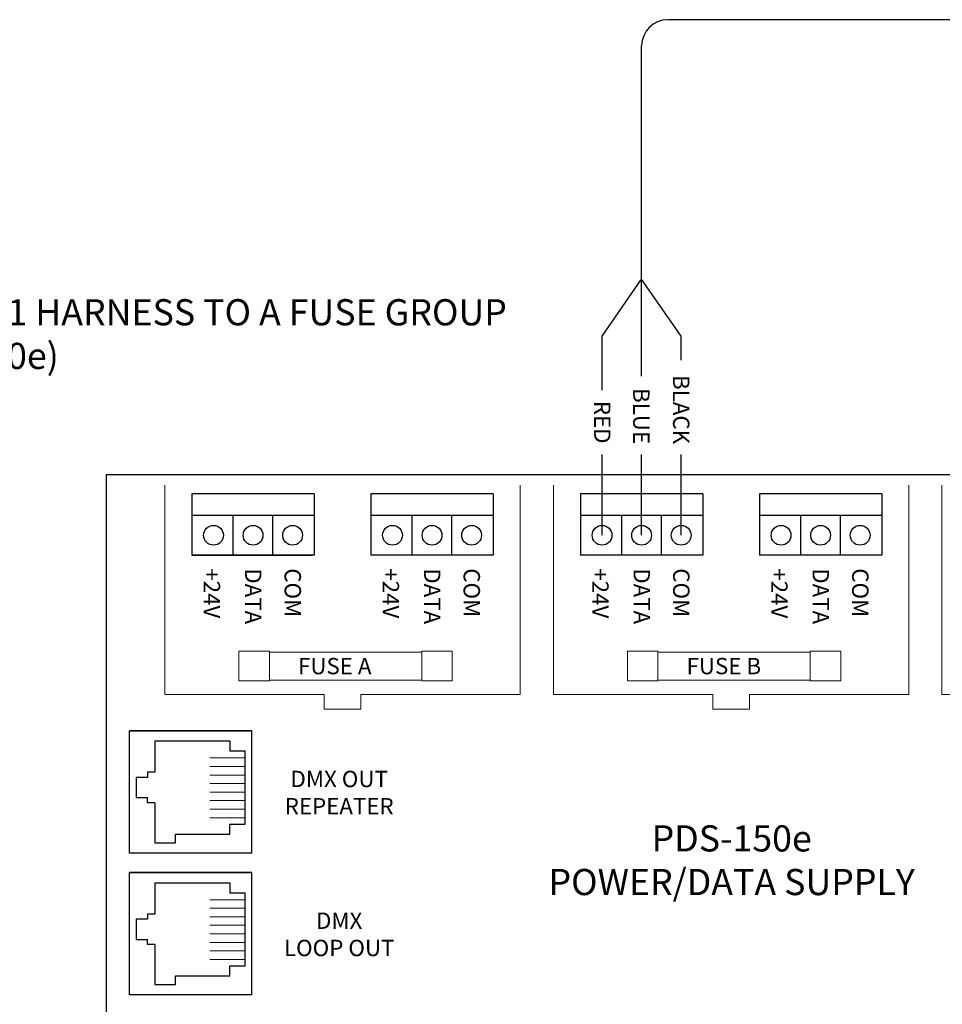
# Model space of a CAD drawing. Units: inches. Extents: x 33.2 to 55.1, y 6.6 to 23.2.
# Drawn here: x 37.8 to 41.8, y 15.4 to 19.6 of the extents above; entities that cross this region are included whole.
import ezdxf
from ezdxf.enums import TextEntityAlignment as Align

# ---------------------------------------------------------------- set-up
doc = ezdxf.new("R2010")
doc.units = ezdxf.units.IN
doc.header["$MEASUREMENT"] = 0

# ---------------------------------------------------------------- blocks, each defined once
blk = doc.blocks.new('A$C01BE7C4D')
for p, q in [((0.1123, 2.7341), (0.6874, 2.7341)), ((0.1123, 2.159), (0.1123, 2.7341)), ((0.2336, 2.6861), (0.2336, 2.5366)), ((0.2336, 2.6861), (0.5915, 2.6861)), ((0.5915, 2.6861), (0.5915, 2.6382)), ((0.5915, 2.6382), (0.6633, 2.6382)), ((0.6633, 2.2888), (0.6633, 2.6382)), ((0.1987, 2.5114), (0.1441, 2.5114)), ((0.1441, 2.5114), (0.1441, 2.4156)), ((0.2336, 2.5366), (0.1987, 2.5366)), ((0.1987, 2.5366), (0.1987, 2.5114)), ((0.1441, 2.4156), (0.1987, 2.4156)), ((0.1987, 2.3905), (0.1987, 2.4156)), ((0.2336, 2.3905), (0.1987, 2.3905)), ((0.2336, 2.3905), (0.2336, 2.2005)), ((0.5915, 2.2409), (0.5915, 2.2888)), ((0.5915, 2.2888), (0.6633, 2.2888)), ((0.3316, 2.2409), (0.5915, 2.2409)), ((0.3316, 2.2005), (0.3316, 2.2409)), ((0.2336, 2.2005), (0.3316, 2.2005)), ((0.1123, 2.0574), (0.6874, 2.0574)), ((0.1123, 1.4823), (0.1123, 2.0574)), ((0.2336, 2.0094), (0.2336, 1.8599)), ((0.2336, 2.0094), (0.5915, 2.0094)), ((0.5915, 2.0094), (0.5915, 1.9615)), ((0.5915, 1.9615), (0.6633, 1.9615)), ((0.6633, 1.6122), (0.6633, 1.9615)), ((0.1987, 1.8348), (0.1441, 1.8348)), ((0.1441, 1.8348), (0.1441, 1.7389)), ((0.2336, 1.8599), (0.1987, 1.8599)), ((0.1987, 1.8599), (0.1987, 1.8348)), ((0.1441, 1.7389), (0.1987, 1.7389)), ((0.1987, 1.7138), (0.1987, 1.7389)), ((0.2336, 1.7138), (0.1987, 1.7138)), ((0.2336, 1.7138), (0.2336, 1.5238)), ((0.5915, 1.6122), (0.6633, 1.6122)), ((0.5915, 1.5642), (0.5915, 1.6122)), ((0.3316, 1.5238), (0.3316, 1.5642)), ((0.3316, 1.5642), (0.5915, 1.5642)), ((0.2336, 1.5238), (0.3316, 1.5238))]:
    blk.add_line(p, q)
at = {"color": 7, "linetype": 'Continuous'}
for p, q in [((0.6956, 2.7341), (0.1123, 2.7341)), ((0.1123, 2.1507), (0.1123, 2.7341)), ((0.6956, 2.1507), (0.6956, 2.7341)), ((0.6956, 2.1507), (0.1123, 2.1507)), ((0.6956, 2.0574), (0.1123, 2.0574)), ((0.1123, 1.474), (0.1123, 2.0574)), ((0.6956, 1.474), (0.6956, 2.0574)), ((0.6956, 1.474), (0.1123, 1.474))]:
    blk.add_line(p, q, dxfattribs=at)
at = {"lineweight": 13}
for p, q in [((0.6633, 2.605), (0.4957, 2.605)), ((0.6633, 2.5643), (0.4957, 2.5643)), ((0.6633, 2.5235), (0.4957, 2.5235)), ((0.6633, 2.4828), (0.4957, 2.4828)), ((0.6633, 2.442), (0.4957, 2.442)), ((0.6633, 2.4013), (0.4957, 2.4013)), ((0.6633, 2.3605), (0.4957, 2.3605)), ((0.6633, 2.3197), (0.4957, 2.3197)), ((0.6633, 1.9283), (0.4957, 1.9283)), ((0.6633, 1.8876), (0.4957, 1.8876)), ((0.6633, 1.8468), (0.4957, 1.8468)), ((0.6633, 1.8061), (0.4957, 1.8061)), ((0.6633, 1.7653), (0.4957, 1.7653)), ((0.6633, 1.7246), (0.4957, 1.7246)), ((0.6633, 1.6838), (0.4957, 1.6838)), ((0.6633, 1.6431), (0.4957, 1.6431))]:
    blk.add_line(p, q, dxfattribs=at)
blk = doc.blocks.new('A$C194769B3')
blk.add_blockref('A$C01BE7C4D', (0, 0))

msp = doc.modelspace()

# ---------------------------------------------------------------- linework, layer by layer
for p, q in [((44.0291, 19.60447), (40.62475, 19.60447)), ((40.51225, 18.48882), (40.51225, 19.49197)), ((40.68215, 18.2441), (40.51225, 18.48882)), ((40.68215, 18.14188), (40.68215, 18.2441)), ((40.68215, 17.38905), (40.68215, 17.73599)), ((38.581, 17.5666), (38.581, 17.3041)), ((39.106, 17.474), (38.581, 17.474)), ((38.75854, 17.3041), (38.75854, 17.474)), ((38.92845, 17.3041), (38.92845, 17.474)), ((39.87475, 17.474), (39.34975, 17.474)), ((39.52729, 17.3041), (39.52729, 17.474)), ((39.6972, 17.3041), (39.6972, 17.474)), ((40.77475, 17.474), (40.24975, 17.474)), ((40.42729, 17.3041), (40.42729, 17.474)), ((40.5972, 17.3041), (40.5972, 17.474)), ((41.5435, 17.474), (41.0185, 17.474)), ((41.19604, 17.3041), (41.19604, 17.474)), ((41.36595, 17.3041), (41.36595, 17.474)), ((38.581, 17.3041), (39.09072, 17.3041)), ((38.58864, 17.3041), (39.09836, 17.3041))]:
    msp.add_line(p, q)
at = {"color": 1}
for p, q in [((40.34234, 18.2441), (40.51225, 18.48882)), ((40.34234, 18.01277), (40.34234, 18.2441)), ((40.34234, 17.38905), (40.34234, 17.73599))]:
    msp.add_line(p, q, dxfattribs=at)
at = {"color": 5}
for p, q in [((40.51225, 18.07292), (40.51225, 18.48882)), ((40.51225, 17.38905), (40.51225, 17.73599))]:
    msp.add_line(p, q, dxfattribs=at)
at = {"color": 7, "linetype": 'Continuous'}
for p, q in [((38.21183, 17.64932), (38.21183, 14.08754)), ((43.56707, 17.64932), (38.21183, 17.64932)), ((39.106, 17.5666), (38.581, 17.5666)), ((39.106, 17.5666), (39.106, 17.3041)), ((39.87475, 17.5666), (39.34975, 17.5666)), ((39.34975, 17.5666), (39.34975, 17.3041)), ((39.87475, 17.5666), (39.87475, 17.3041)), ((40.77475, 17.5666), (40.24975, 17.5666)), ((40.24975, 17.5666), (40.24975, 17.3041)), ((40.77475, 17.5666), (40.77475, 17.3041)), ((41.5435, 17.5666), (41.0185, 17.5666)), ((41.0185, 17.5666), (41.0185, 17.3041)), ((41.5435, 17.5666), (41.5435, 17.3041)), ((39.106, 17.3041), (38.581, 17.3041)), ((39.87475, 17.3041), (39.34975, 17.3041)), ((40.77475, 17.3041), (40.24975, 17.3041)), ((41.5435, 17.3041), (41.0185, 17.3041))]:
    msp.add_line(p, q, dxfattribs=at)
at = {"lineweight": 13}
for p, q in [((38.46447, 17.60444), (38.46447, 16.70407)), ((39.99127, 16.70407), (39.99127, 17.60444)), ((40.13322, 17.60444), (40.13322, 16.70407)), ((41.66002, 16.70407), (41.66002, 17.60444)), ((41.80197, 17.60444), (41.80197, 16.70407)), ((38.46447, 16.70407), (39.14942, 16.70407)), ((39.14942, 16.64147), (39.14942, 16.70407)), ((39.30633, 16.64147), (39.30633, 16.70407)), ((39.30633, 16.70407), (39.99127, 16.70407)), ((40.13322, 16.70407), (40.81816, 16.70407)), ((40.81816, 16.64147), (40.81816, 16.70407)), ((40.97508, 16.70407), (41.66002, 16.70407)), ((40.97508, 16.64147), (40.97508, 16.70407)), ((41.80197, 16.70407), (42.48691, 16.70407)), ((39.14942, 16.64147), (39.30633, 16.64147)), ((40.81816, 16.64147), (40.97508, 16.64147))]:
    msp.add_line(p, q, dxfattribs=at)
for points in [[(38.78288, 16.89072), (38.91354, 16.89072), (38.91354, 16.76295), (38.78288, 16.76295)], [(38.91354, 16.88685), (39.56797, 16.88685), (39.56797, 16.76682), (38.91354, 16.76682)], [(39.56797, 16.89072), (39.69863, 16.89072), (39.69863, 16.76295), (39.56797, 16.76295)], [(40.45163, 16.89072), (40.58229, 16.89072), (40.58229, 16.76295), (40.45163, 16.76295)], [(40.58229, 16.88685), (41.23672, 16.88685), (41.23672, 16.76682), (40.58229, 16.76682)], [(41.23672, 16.89072), (41.36738, 16.89072), (41.36738, 16.76295), (41.23672, 16.76295)]]:
    msp.add_lwpolyline(points, close=True, dxfattribs=at)
for centre in [(38.67359, 17.38905), (38.8435, 17.38905), (39.0134, 17.38905), (39.44234, 17.38905), (39.61225, 17.38905), (39.78215, 17.38905), (40.34234, 17.38905), (40.51225, 17.38905), (40.68215, 17.38905), (41.11109, 17.38905), (41.281, 17.38905), (41.4509, 17.38905)]:
    msp.add_circle(centre, 0.04248)
msp.add_arc((40.62475, 19.49197), 0.1125, 90, 180)

# ---------------------------------------------------------------- block references
at = {"xscale": 0.9, "yscale": 0.9, "zscale": 0.9}
msp.add_blockref('A$C194769B3', (38.21183, 14.08754), dxfattribs=at)

# ---------------------------------------------------------------- texts
at = {"lineweight": 13}
for s, p in [('BLACK', (40.64722, 17.78083)), ('BLUE', (40.47593, 17.78083)), ('RED', (40.30829, 17.78309))]:
    msp.add_text(s, height=0.070312, rotation=270, dxfattribs=at).set_placement(p, align=Align.RIGHT)
for s, p in [('+24V', (38.63137, 17.24703)), ('DATA', (38.80891, 17.24703)), ('COM', (38.97882, 17.24703)), ('+24V', (39.40012, 17.24703)), ('DATA', (39.57766, 17.24703)), ('COM', (39.74757, 17.24703)), ('+24V', (40.30012, 17.24703)), ('DATA', (40.47766, 17.24703)), ('COM', (40.64757, 17.24703)), ('+24V', (41.06887, 17.24703)), ('DATA', (41.24641, 17.24703)), ('COM', (41.41632, 17.24703))]:
    msp.add_text(s, height=0.070312, rotation=270, dxfattribs=at).set_placement(p)
for s, p in [('FUSE A', (39.03651, 16.79164)), ('FUSE B', (40.70526, 16.79164))]:
    msp.add_text(s, height=0.070312, dxfattribs=at).set_placement(p)
for s, insert, char_height, width, attachment_point in [('{\\LCAUTION:} CONNECT ONLY 1 HARNESS TO A FUSE GROUP (2 HARNESSES PER PDS-150e)', (35.87516, 18.40349), 0.1125, 4.078125, 1), ('DMX OUT\\PREPEATER', (39.21333, 16.37685), 0.070312, 0.5989819, 2), ('PDS-150e\\PPOWER/DATA SUPPLY', (40.899, 16.14262), 0.1125, 1.9265625, 2), ('DMX \\PLOOP OUT', (39.21333, 15.76783), 0.070312, 0.5673315, 2)]:
    msp.add_mtext(s, dxfattribs=dict(at, insert=insert, char_height=char_height, width=width, attachment_point=attachment_point))

doc.saveas('drawing.dxf')
